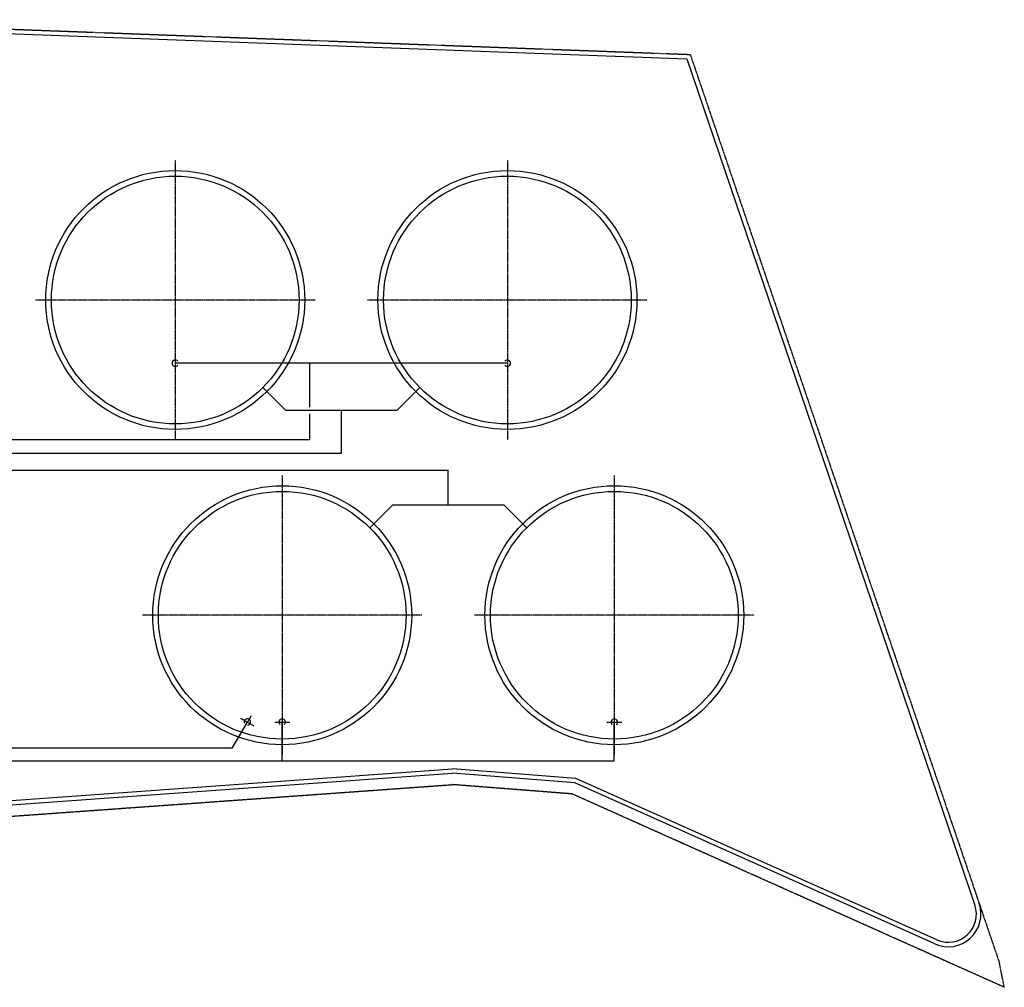
# Model space of a CAD drawing. Units: millimetres. Extents: x 1491113 to 1773129, y 297953 to 751614.
# Drawn here: x 1598223 to 1773129, y 579718 to 751614 of the extents above; entities that cross this region are included whole.
import ezdxf

# ---------------------------------------------------------------- set-up
doc = ezdxf.new("R2010")
doc.units = ezdxf.units.MM
doc.header["$LTSCALE"] = 0.2
doc.linetypes.add('CENTER', pattern=[50.8, 31.75, -6.35, 6.35, -6.35])
doc.linetypes.add('PHANTOM', pattern=[63.5, 31.75, -6.35, 6.35, -6.35, 6.35, -6.35])
for name, color, linetype in [('CENTRO', 2, 'CENTER'), ('CONTORNO', 1, 'Continuous'), ('EQUIPAMENTO', 117, 'Continuous'), ('FANTASMA', 132, 'PHANTOM'), ('TUBO1', 141, 'Continuous')]:
    doc.layers.add(name, color=color, linetype=linetype)

msp = doc.modelspace()

# ---------------------------------------------------------------- linework, layer by layer
at = {"layer": 'CENTRO'}
for p, q in [((1625853, 726647, 0), (1625853, 676984, 0)), ((1684853, 726647, 0), (1684853, 676984, 0)), ((1650684, 701816, 0), (1601021, 701816, 0)), ((1709684, 701816, 0), (1660021, 701816, 0)), ((1644853, 670647, 0), (1644853, 620984, 0)), ((1703853, 670647, 0), (1703853, 620984, 0)), ((1669684, 645816, 0), (1620021, 645816, 0)), ((1728684, 645816, 0), (1679021, 645816, 0)), ((1639346, 628008, 0), (1638669, 626834, 0)), ((1637495, 627512, 0), (1639843, 626157, 0)), ((1643497, 626834, 0), (1646208, 626834, 0)), ((1702497, 626834, 0), (1705208, 626834, 0))]:
    msp.add_line(p, q, dxfattribs=at)
at = {"layer": 'CONTORNO'}
for p, q in [((1684853, 690590, 0), (1625853, 690590, 0)), ((1649729, 690590, 0), (1649729, 682787, 0)), ((1641409, 686259, 0), (1645482, 682187, 0)), ((1669296, 686259, 0), (1665224, 682187, 0)), ((1665224, 682187, 0), (1645482, 682187, 0)), ((1655353, 682187, 0), (1655353, 674536, 0)), ((1649729, 681587, 0), (1649729, 676956, 0)), ((1649729, 676956, 0), (1561161, 676956, 0)), ((1655353, 674536, 0), (1575700, 674536, 0)), ((1674405, 671536, 0), (1575700, 671536, 0)), ((1674353, 665444, 0), (1674353, 671536, 0)), ((1660409, 661372, 0), (1664482, 665444, 0)), ((1664482, 665444, 0), (1684224, 665444, 0)), ((1688296, 661372, 0), (1684224, 665444, 0)), ((1635986, 622188, 0), (1638669, 626834, 0)), ((1644853, 619900, 0), (1644853, 626834, 0)), ((1703853, 619900, 0), (1703853, 626834, 0)), ((1635986, 622188, 0), (1535091, 622188, 0)), ((1703853, 619900, 0), (1509437, 619900, 0))]:
    msp.add_line(p, q, dxfattribs=at)
at = {"layer": 'EQUIPAMENTO'}
for p, q in [((1585060, 749557, 0), (1716750, 744660, 0)), ((1716750, 744660, 0), (1767914, 594325, 0)), ((1571260, 610286, 0), (1675099, 617731, 0)), ((1572060, 611145, 0), (1675102, 618533, 0)), ((1696835, 616041, 0), (1675099, 617731, 0)), ((1697035, 616827, 0), (1675102, 618533, 0)), ((1760812, 587420, 0), (1696835, 616041, 0)), ((1761138, 588150, 0), (1697035, 616827, 0))]:
    msp.add_line(p, q, dxfattribs=at)
for centre, radius in [((1625853, 701816, 0), 23000), ((1684853, 701816, 0), 23000), ((1625853, 701816, 0), 22000), ((1684853, 701816, 0), 22000), ((1644853, 645816, 0), 23000), ((1703853, 645816, 0), 23000), ((1644853, 645816, 0), 22000), ((1703853, 645816, 0), 22000)]:
    msp.add_circle(centre, radius, dxfattribs=at)
for radius in [5800, 5000]:
    msp.add_arc((1763180, 592714, 0), radius, 245.89799, 18.79503, dxfattribs=at)
at = {"layer": 'FANTASMA'}
for p, q in [((1551267, 751614, 0), (1717330, 745439, 0)), ((1717330, 745439, 0), (1772262, 584030, 0)), ((1493260, 602688, 0), (1675093, 615726, 0)), ((1696334, 614073, 0), (1675093, 615726, 0)), ((1773129, 579718, 0), (1696334, 614073, 0)), ((1773129, 579718, 0), (1772262, 584030, 0))]:
    msp.add_line(p, q, dxfattribs=at)
at = {"layer": 'TUBO1'}
for centre, start, end in [((1625853, 690590, 0), 38.62828, 321.37172), ((1684853, 690590, 0), 218.62828, 141.37172), ((1638669, 626834, 0), 278.62828, 201.37172), ((1644853, 626834, 0), 308.62828, 231.37172), ((1703853, 626834, 0), 308.62828, 231.37172)]:
    msp.add_arc(centre, 571, start, end, dxfattribs=at)

doc.saveas('drawing.dxf')
